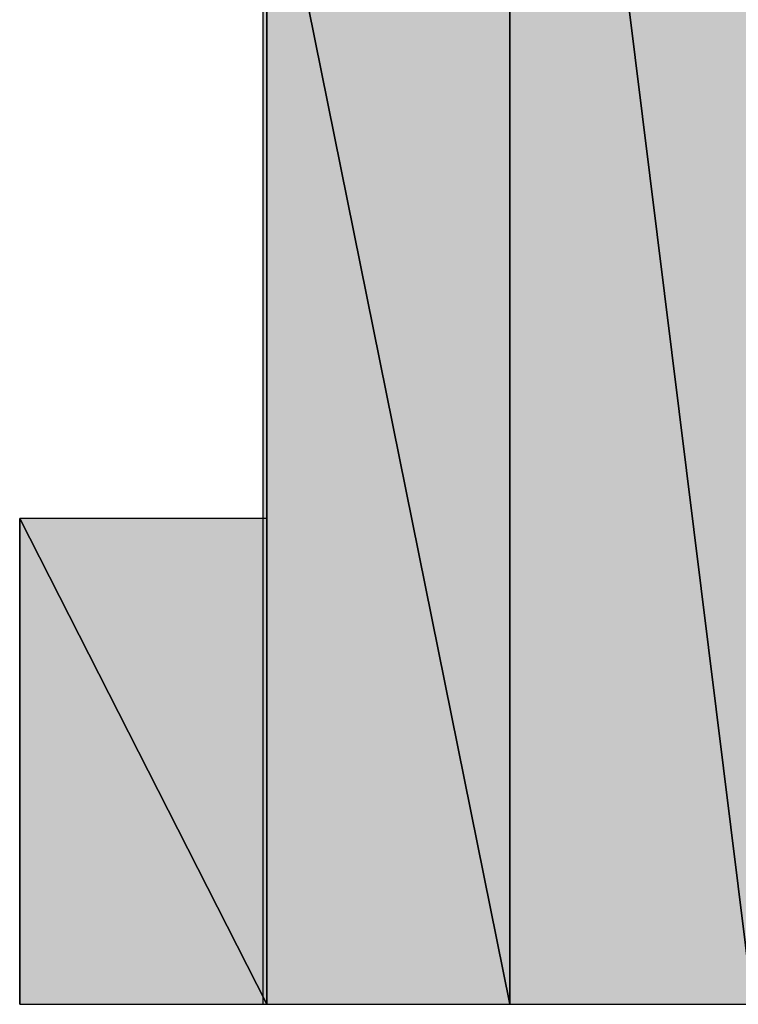
# Model space of a CAD drawing. Units: inches. Extents: x 20 to 573, y 18 to 821.
# Drawn here: x 548 to 549, y 35 to 36 of the extents above; entities that cross this region are included whole.
import ezdxf

# ---------------------------------------------------------------- set-up
doc = ezdxf.new("R2010")
doc.units = ezdxf.units.IN
doc.header["$MEASUREMENT"] = 0
doc.layers.add('レイヤー 1', color=7, linetype='Continuous')

msp = doc.modelspace()

# ---------------------------------------------------------------- hatches: boundary and pattern name
at = {"layer": 'レイヤー 1', "true_color": 0x221814}
h = msp.add_hatch(color=250, dxfattribs=at)
edge = h.paths.add_edge_path()
edge.add_spline(control_points=[(548.52002, 35.48047), (548.52002, 35.48047), (548.52002, 35.95996), (548.52002, 35.95996), (548.52002, 35.95996), (548.52002, 35.48047), (548.52002, 35.48047)], knot_values=[0, 0, 0, 0, 1, 1, 1, 2, 2, 2, 2], degree=3, periodic=0)
edge.add_line((548.52002, 35.48047), (548.52002, 35.48047))
for points in [[(548.57959, 35.48047), (548.52002, 35.95996), (548.52002, 35.48047)], [(548.57959, 35.48047), (548.57959, 35.95996), (548.52002, 35.95996)], [(548.52002, 35.48047), (548.45947, 35.78027), (548.45947, 35.48047)], [(548.52002, 35.48047), (548.52002, 35.78027), (548.45947, 35.78027)], [(548.46045, 35.48047), (548.3999, 35.59961), (548.3999, 35.48047)], [(548.46045, 35.48047), (548.46045, 35.59961), (548.3999, 35.59961)]]:
    msp.add_hatch(color=250, dxfattribs=at).paths.add_polyline_path(points)
h = msp.add_hatch(color=250, dxfattribs=at)
edge = h.paths.add_edge_path()
edge.add_spline(control_points=[(548.52002, 35.48047), (548.52002, 35.48047), (548.52002, 35.90039), (548.52002, 35.90039), (548.52002, 35.90039), (548.52002, 35.48047), (548.52002, 35.48047)], knot_values=[0, 0, 0, 0, 1, 1, 1, 2, 2, 2, 2], degree=3, periodic=0)
edge.add_line((548.52002, 35.48047), (548.52002, 35.48047))
h = msp.add_hatch(color=250, dxfattribs=at)
edge = h.paths.add_edge_path()
edge.add_spline(control_points=[(548.52002, 35.48047), (548.52002, 35.48047), (548.52002, 35.90039), (548.52002, 35.90039), (548.52002, 35.90039), (548.52002, 35.48047), (548.52002, 35.48047)], knot_values=[0, 0, 0, 0, 1, 1, 1, 2, 2, 2, 2], degree=3, periodic=0)
edge.add_line((548.52002, 35.48047), (548.52002, 35.48047))
h = msp.add_hatch(color=250, dxfattribs=at)
edge = h.paths.add_edge_path()
edge.add_spline(control_points=[(548.52002, 35.48047), (548.52002, 35.48047), (548.52002, 35.90039), (548.52002, 35.90039), (548.52002, 35.90039), (548.52002, 35.48047), (548.52002, 35.48047)], knot_values=[0, 0, 0, 0, 1, 1, 1, 2, 2, 2, 2], degree=3, periodic=0)
edge.add_line((548.52002, 35.48047), (548.52002, 35.48047))
h = msp.add_hatch(color=250, dxfattribs=at)
edge = h.paths.add_edge_path()
edge.add_spline(control_points=[(548.52002, 35.48047), (548.52002, 35.48047), (548.52002, 35.90039), (548.52002, 35.90039), (548.52002, 35.90039), (548.52002, 35.48047), (548.52002, 35.48047)], knot_values=[0, 0, 0, 0, 1, 1, 1, 2, 2, 2, 2], degree=3, periodic=0)
edge.add_line((548.52002, 35.48047), (548.52002, 35.48047))
h = msp.add_hatch(color=250, dxfattribs=at)
edge = h.paths.add_edge_path()
edge.add_spline(control_points=[(548.52002, 35.48047), (548.52002, 35.48047), (548.52002, 35.83984), (548.52002, 35.83984), (548.52002, 35.83984), (548.52002, 35.48047), (548.52002, 35.48047)], knot_values=[0, 0, 0, 0, 1, 1, 1, 2, 2, 2, 2], degree=3, periodic=0)
edge.add_line((548.52002, 35.48047), (548.52002, 35.48047))
h = msp.add_hatch(color=250, dxfattribs=at)
edge = h.paths.add_edge_path()
edge.add_spline(control_points=[(548.52002, 35.48047), (548.52002, 35.48047), (548.52002, 35.83984), (548.52002, 35.83984), (548.52002, 35.83984), (548.52002, 35.48047), (548.52002, 35.48047)], knot_values=[0, 0, 0, 0, 1, 1, 1, 2, 2, 2, 2], degree=3, periodic=0)
edge.add_line((548.52002, 35.48047), (548.52002, 35.48047))
h = msp.add_hatch(color=250, dxfattribs=at)
edge = h.paths.add_edge_path()
edge.add_spline(control_points=[(548.52002, 35.48047), (548.52002, 35.48047), (548.52002, 35.83984), (548.52002, 35.83984), (548.52002, 35.83984), (548.52002, 35.48047), (548.52002, 35.48047)], knot_values=[0, 0, 0, 0, 1, 1, 1, 2, 2, 2, 2], degree=3, periodic=0)
edge.add_line((548.52002, 35.48047), (548.52002, 35.48047))
h = msp.add_hatch(color=250, dxfattribs=at)
edge = h.paths.add_edge_path()
edge.add_spline(control_points=[(548.46045, 35.48047), (548.46045, 35.48047), (548.46045, 35.78027), (548.46045, 35.78027), (548.46045, 35.78027), (548.46045, 35.48047), (548.46045, 35.48047)], knot_values=[0, 0, 0, 0, 1, 1, 1, 2, 2, 2, 2], degree=3, periodic=0)
edge.add_line((548.46045, 35.48047), (548.46045, 35.48047))
h = msp.add_hatch(color=250, dxfattribs=at)
edge = h.paths.add_edge_path()
edge.add_spline(control_points=[(548.46045, 35.48047), (548.46045, 35.48047), (548.46045, 35.78027), (548.46045, 35.78027), (548.46045, 35.78027), (548.46045, 35.48047), (548.46045, 35.48047)], knot_values=[0, 0, 0, 0, 1, 1, 1, 2, 2, 2, 2], degree=3, periodic=0)
edge.add_line((548.46045, 35.48047), (548.46045, 35.48047))
h = msp.add_hatch(color=250, dxfattribs=at)
edge = h.paths.add_edge_path()
edge.add_spline(control_points=[(548.52002, 35.48047), (548.52002, 35.48047), (548.52002, 35.78027), (548.52002, 35.78027), (548.52002, 35.78027), (548.52002, 35.48047), (548.52002, 35.48047)], knot_values=[0, 0, 0, 0, 1, 1, 1, 2, 2, 2, 2], degree=3, periodic=0)
edge.add_line((548.52002, 35.48047), (548.52002, 35.48047))
h = msp.add_hatch(color=250, dxfattribs=at)
edge = h.paths.add_edge_path()
edge.add_spline(control_points=[(548.46045, 35.48047), (548.46045, 35.48047), (548.46045, 35.71973), (548.46045, 35.71973), (548.46045, 35.71973), (548.46045, 35.48047), (548.46045, 35.48047)], knot_values=[0, 0, 0, 0, 1, 1, 1, 2, 2, 2, 2], degree=3, periodic=0)
edge.add_line((548.46045, 35.48047), (548.46045, 35.48047))
h = msp.add_hatch(color=250, dxfattribs=at)
edge = h.paths.add_edge_path()
edge.add_spline(control_points=[(548.46045, 35.48047), (548.46045, 35.48047), (548.46045, 35.71973), (548.46045, 35.71973), (548.46045, 35.71973), (548.46045, 35.48047), (548.46045, 35.48047)], knot_values=[0, 0, 0, 0, 1, 1, 1, 2, 2, 2, 2], degree=3, periodic=0)
edge.add_line((548.46045, 35.48047), (548.46045, 35.48047))
h = msp.add_hatch(color=250, dxfattribs=at)
edge = h.paths.add_edge_path()
edge.add_spline(control_points=[(548.46045, 35.48047), (548.46045, 35.48047), (548.46045, 35.71973), (548.46045, 35.71973), (548.46045, 35.71973), (548.46045, 35.48047), (548.46045, 35.48047)], knot_values=[0, 0, 0, 0, 1, 1, 1, 2, 2, 2, 2], degree=3, periodic=0)
edge.add_line((548.46045, 35.48047), (548.46045, 35.48047))
h = msp.add_hatch(color=250, dxfattribs=at)
edge = h.paths.add_edge_path()
edge.add_spline(control_points=[(548.46045, 35.48047), (548.46045, 35.48047), (548.46045, 35.71973), (548.46045, 35.71973), (548.46045, 35.71973), (548.46045, 35.48047), (548.46045, 35.48047)], knot_values=[0, 0, 0, 0, 1, 1, 1, 2, 2, 2, 2], degree=3, periodic=0)
edge.add_line((548.46045, 35.48047), (548.46045, 35.48047))
h = msp.add_hatch(color=250, dxfattribs=at)
edge = h.paths.add_edge_path()
edge.add_spline(control_points=[(548.46045, 35.48047), (548.46045, 35.48047), (548.46045, 35.66016), (548.46045, 35.66016), (548.46045, 35.66016), (548.46045, 35.48047), (548.46045, 35.48047)], knot_values=[0, 0, 0, 0, 1, 1, 1, 2, 2, 2, 2], degree=3, periodic=0)
edge.add_line((548.46045, 35.48047), (548.46045, 35.48047))
h = msp.add_hatch(color=250, dxfattribs=at)
edge = h.paths.add_edge_path()
edge.add_spline(control_points=[(548.46045, 35.48047), (548.46045, 35.48047), (548.46045, 35.66016), (548.46045, 35.66016), (548.46045, 35.66016), (548.46045, 35.48047), (548.46045, 35.48047)], knot_values=[0, 0, 0, 0, 1, 1, 1, 2, 2, 2, 2], degree=3, periodic=0)
edge.add_line((548.46045, 35.48047), (548.46045, 35.48047))
h = msp.add_hatch(color=250, dxfattribs=at)
edge = h.paths.add_edge_path()
edge.add_spline(control_points=[(548.46045, 35.48047), (548.46045, 35.48047), (548.46045, 35.66016), (548.46045, 35.66016), (548.46045, 35.66016), (548.46045, 35.48047), (548.46045, 35.48047)], knot_values=[0, 0, 0, 0, 1, 1, 1, 2, 2, 2, 2], degree=3, periodic=0)
edge.add_line((548.46045, 35.48047), (548.46045, 35.48047))
h = msp.add_hatch(color=250, dxfattribs=at)
edge = h.paths.add_edge_path()
edge.add_spline(control_points=[(548.46045, 35.48047), (548.46045, 35.48047), (548.46045, 35.66016), (548.46045, 35.66016), (548.46045, 35.66016), (548.46045, 35.48047), (548.46045, 35.48047)], knot_values=[0, 0, 0, 0, 1, 1, 1, 2, 2, 2, 2], degree=3, periodic=0)
edge.add_line((548.46045, 35.48047), (548.46045, 35.48047))
h = msp.add_hatch(color=250, dxfattribs=at)
edge = h.paths.add_edge_path()
edge.add_spline(control_points=[(548.3999, 35.48047), (548.3999, 35.48047), (548.3999, 35.59961), (548.3999, 35.59961), (548.3999, 35.59961), (548.3999, 35.48047), (548.3999, 35.48047)], knot_values=[0, 0, 0, 0, 1, 1, 1, 2, 2, 2, 2], degree=3, periodic=0)
edge.add_line((548.3999, 35.48047), (548.3999, 35.48047))
h = msp.add_hatch(color=250, dxfattribs=at)
edge = h.paths.add_edge_path()
edge.add_spline(control_points=[(548.46045, 35.48047), (548.46045, 35.48047), (548.46045, 35.59961), (548.46045, 35.59961), (548.46045, 35.59961), (548.46045, 35.48047), (548.46045, 35.48047)], knot_values=[0, 0, 0, 0, 1, 1, 1, 2, 2, 2, 2], degree=3, periodic=0)
edge.add_line((548.46045, 35.48047), (548.46045, 35.48047))
h = msp.add_hatch(color=250, dxfattribs=at)
edge = h.paths.add_edge_path()
edge.add_spline(control_points=[(548.46045, 35.48047), (548.46045, 35.48047), (548.46045, 35.59961), (548.46045, 35.59961), (548.46045, 35.59961), (548.46045, 35.48047), (548.46045, 35.48047)], knot_values=[0, 0, 0, 0, 1, 1, 1, 2, 2, 2, 2], degree=3, periodic=0)
edge.add_line((548.46045, 35.48047), (548.46045, 35.48047))
h = msp.add_hatch(color=250, dxfattribs=at)
edge = h.paths.add_edge_path()
edge.add_spline(control_points=[(548.46045, 35.48047), (548.46045, 35.48047), (548.46045, 35.59961), (548.46045, 35.59961), (548.46045, 35.59961), (548.46045, 35.48047), (548.46045, 35.48047)], knot_values=[0, 0, 0, 0, 1, 1, 1, 2, 2, 2, 2], degree=3, periodic=0)
edge.add_line((548.46045, 35.48047), (548.46045, 35.48047))
h = msp.add_hatch(color=250, dxfattribs=at)
edge = h.paths.add_edge_path()
edge.add_spline(control_points=[(548.3999, 35.48047), (548.3999, 35.48047), (548.3999, 35.54004), (548.3999, 35.54004), (548.3999, 35.54004), (548.3999, 35.48047), (548.3999, 35.48047)], knot_values=[0, 0, 0, 0, 1, 1, 1, 2, 2, 2, 2], degree=3, periodic=0)
edge.add_line((548.3999, 35.48047), (548.3999, 35.48047))
h = msp.add_hatch(color=250, dxfattribs=at)
edge = h.paths.add_edge_path()
edge.add_spline(control_points=[(548.3999, 35.48047), (548.3999, 35.48047), (548.3999, 35.54004), (548.3999, 35.54004), (548.3999, 35.54004), (548.3999, 35.48047), (548.3999, 35.48047)], knot_values=[0, 0, 0, 0, 1, 1, 1, 2, 2, 2, 2], degree=3, periodic=0)
edge.add_line((548.3999, 35.48047), (548.3999, 35.48047))
h = msp.add_hatch(color=250, dxfattribs=at)
edge = h.paths.add_edge_path()
edge.add_spline(control_points=[(548.3999, 35.48047), (548.3999, 35.48047), (548.3999, 35.54004), (548.3999, 35.54004), (548.3999, 35.54004), (548.3999, 35.48047), (548.3999, 35.48047)], knot_values=[0, 0, 0, 0, 1, 1, 1, 2, 2, 2, 2], degree=3, periodic=0)
edge.add_line((548.3999, 35.48047), (548.3999, 35.48047))
h = msp.add_hatch(color=250, dxfattribs=at)
edge = h.paths.add_edge_path()
edge.add_spline(control_points=[(548.3999, 35.48047), (548.3999, 35.48047), (548.3999, 35.54004), (548.3999, 35.54004), (548.3999, 35.54004), (548.3999, 35.48047), (548.3999, 35.48047)], knot_values=[0, 0, 0, 0, 1, 1, 1, 2, 2, 2, 2], degree=3, periodic=0)
edge.add_line((548.3999, 35.48047), (548.3999, 35.48047))
h = msp.add_hatch(color=250, dxfattribs=at)
edge = h.paths.add_edge_path()
edge.add_spline(control_points=[(548.3999, 35.48047), (548.3999, 35.48047), (548.3999, 35.54004), (548.3999, 35.54004), (548.3999, 35.54004), (548.3999, 35.48047), (548.3999, 35.48047)], knot_values=[0, 0, 0, 0, 1, 1, 1, 2, 2, 2, 2], degree=3, periodic=0)
edge.add_line((548.3999, 35.48047), (548.3999, 35.48047))
h = msp.add_hatch(color=250, dxfattribs=at)
edge = h.paths.add_edge_path()
edge.add_spline(control_points=[(548.3999, 35.48047), (548.3999, 35.48047), (548.3999, 35.54004), (548.3999, 35.54004), (548.3999, 35.54004), (548.3999, 35.48047), (548.3999, 35.48047)], knot_values=[0, 0, 0, 0, 1, 1, 1, 2, 2, 2, 2], degree=3, periodic=0)
edge.add_line((548.3999, 35.48047), (548.3999, 35.48047))
h = msp.add_hatch(color=250, dxfattribs=at)
edge = h.paths.add_edge_path()
edge.add_spline(control_points=[(548.3999, 35.48047), (548.3999, 35.48047), (548.3999, 35.54004), (548.3999, 35.54004), (548.3999, 35.54004), (548.3999, 35.48047), (548.3999, 35.48047)], knot_values=[0, 0, 0, 0, 1, 1, 1, 2, 2, 2, 2], degree=3, periodic=0)
edge.add_line((548.3999, 35.48047), (548.3999, 35.48047))
h = msp.add_hatch(color=250, dxfattribs=at)
edge = h.paths.add_edge_path()
edge.add_spline(control_points=[(548.3999, 35.48047), (548.3999, 35.48047), (548.3999, 35.54004), (548.3999, 35.54004), (548.3999, 35.54004), (548.3999, 35.48047), (548.3999, 35.48047)], knot_values=[0, 0, 0, 0, 1, 1, 1, 2, 2, 2, 2], degree=3, periodic=0)
edge.add_line((548.3999, 35.48047), (548.3999, 35.48047))

# ---------------------------------------------------------------- linework, layer by layer
at = {"layer": 'レイヤー 1', "color": 250, "lineweight": 25, "true_color": 0x221814}
for points in [[(548.52002, 35.48047), (548.52002, 35.95996), (548.52002, 35.90039), (548.52002, 35.48047)], [(548.57959, 35.48047), (548.52002, 35.95996), (548.52002, 35.48047), (548.57959, 35.48047)], [(548.57959, 35.48047), (548.57959, 35.95996), (548.52002, 35.95996), (548.57959, 35.48047)], [(548.52002, 35.48047), (548.52002, 35.90039), (548.52002, 35.83984), (548.52002, 35.48047)], [(548.52002, 35.48047), (548.52002, 35.83984), (548.52002, 35.78027), (548.52002, 35.48047)], [(548.52002, 35.48047), (548.45947, 35.78027), (548.45947, 35.48047), (548.52002, 35.48047)], [(548.52002, 35.48047), (548.52002, 35.78027), (548.45947, 35.78027), (548.52002, 35.48047)], [(548.46045, 35.48047), (548.46045, 35.78027), (548.46045, 35.71973), (548.46045, 35.48047)], [(548.46045, 35.48047), (548.46045, 35.71973), (548.46045, 35.66016), (548.46045, 35.48047)], [(548.46045, 35.48047), (548.46045, 35.66016), (548.46045, 35.59961), (548.46045, 35.48047)], [(548.3999, 35.48047), (548.3999, 35.59961), (548.3999, 35.54004), (548.3999, 35.48047)], [(548.46045, 35.48047), (548.3999, 35.59961), (548.3999, 35.48047), (548.46045, 35.48047)], [(548.46045, 35.48047), (548.46045, 35.59961), (548.3999, 35.59961), (548.46045, 35.48047)], [(548.3999, 35.48047), (548.3999, 35.48047)], [(548.3999, 35.48047), (548.3999, 35.48047)], [(548.3999, 35.48047), (548.3999, 35.48047)], [(548.3999, 35.48047), (548.3999, 35.48047)], [(548.3999, 35.48047), (548.3999, 35.48047)], [(548.3999, 35.48047), (548.3999, 35.48047)], [(548.3999, 35.48047), (548.3999, 35.48047)], [(548.3999, 35.48047), (548.3999, 35.48047)], [(548.3999, 35.48047), (548.3999, 35.48047)], [(548.3999, 35.48047), (548.3999, 35.48047)], [(548.3999, 35.48047), (548.3999, 35.48047)], [(548.3999, 35.48047), (548.3999, 35.48047)], [(548.3999, 35.48047), (548.3999, 35.48047)], [(548.3999, 35.48047), (548.3999, 35.48047)], [(548.3999, 35.48047), (548.3999, 35.48047)], [(548.3999, 35.48047), (548.3999, 35.48047)], [(548.3999, 35.48047), (548.3999, 35.48047)], [(548.3999, 35.48047), (548.3999, 35.48047)], [(548.3999, 35.48047), (548.3999, 35.48047)], [(548.3999, 35.48047), (548.3999, 35.48047)], [(548.3999, 35.48047), (548.3999, 35.48047)], [(548.3999, 35.48047), (548.3999, 35.48047)]]:
    msp.add_lwpolyline(points, dxfattribs=at)
at = {"layer": 'レイヤー 1', "lineweight": 0}
for points in [[(548.57959, 35.48047), (548.52002, 35.95996), (548.52002, 35.48047), (548.57959, 35.48047)], [(548.57959, 35.48047), (548.57959, 35.95996), (548.52002, 35.95996), (548.57959, 35.48047)], [(548.52002, 35.48047), (548.52002, 35.90039)], [(548.52002, 35.48047), (548.52002, 35.90039)], [(548.52002, 35.48047), (548.52002, 35.83984)], [(548.52002, 35.48047), (548.45947, 35.78027), (548.45947, 35.48047), (548.52002, 35.48047)], [(548.52002, 35.48047), (548.52002, 35.78027), (548.45947, 35.78027), (548.52002, 35.48047)], [(548.46045, 35.48047), (548.46045, 35.78027)], [(548.46045, 35.48047), (548.46045, 35.71973)], [(548.46045, 35.48047), (548.46045, 35.71973)], [(548.46045, 35.48047), (548.46045, 35.66016)], [(548.46045, 35.48047), (548.46045, 35.66016)], [(548.46045, 35.48047), (548.3999, 35.59961), (548.3999, 35.48047), (548.46045, 35.48047)], [(548.46045, 35.48047), (548.46045, 35.59961), (548.3999, 35.59961), (548.46045, 35.48047)], [(548.46045, 35.48047), (548.46045, 35.59961)], [(548.46045, 35.48047), (548.46045, 35.59961)], [(548.3999, 35.48047), (548.3999, 35.54004)], [(548.3999, 35.48047), (548.3999, 35.54004)], [(548.3999, 35.48047), (548.3999, 35.54004)], [(548.3999, 35.48047), (548.3999, 35.54004)], [(548.3999, 35.48047), (548.3999, 35.54004)], [(548.3999, 35.48047), (548.3999, 35.54004)], [(548.3999, 35.48047), (548.3999, 35.48047)], [(548.3999, 35.48047), (548.3999, 35.48047)], [(548.3999, 35.48047), (548.3999, 35.48047)], [(548.3999, 35.48047), (548.3999, 35.48047)], [(548.3999, 35.48047), (548.3999, 35.48047)], [(548.3999, 35.48047), (548.3999, 35.48047)], [(548.3999, 35.48047), (548.3999, 35.48047)], [(548.3999, 35.48047), (548.3999, 35.48047)], [(548.3999, 35.48047), (548.3999, 35.48047)], [(548.3999, 35.48047), (548.3999, 35.48047)], [(548.3999, 35.48047), (548.3999, 35.48047)], [(548.3999, 35.48047), (548.3999, 35.48047)], [(548.3999, 35.48047), (548.3999, 35.48047)], [(548.3999, 35.48047), (548.3999, 35.48047)], [(548.3999, 35.48047), (548.3999, 35.48047)], [(548.3999, 35.48047), (548.3999, 35.48047)], [(548.3999, 35.48047), (548.3999, 35.48047)], [(548.3999, 35.48047), (548.3999, 35.48047)], [(548.3999, 35.48047), (548.3999, 35.48047)], [(548.3999, 35.48047), (548.3999, 35.48047)], [(548.3999, 35.48047), (548.3999, 35.48047)], [(548.3999, 35.48047), (548.3999, 35.48047)]]:
    msp.add_lwpolyline(points, dxfattribs=at)
at = {"layer": 'レイヤー 1', "color": 7, "lineweight": 5, "true_color": 0xffffff}
msp.add_open_spline([(551.64014, 43.87988), (551.64014, 43.87988), (551.93994, 43.87988), (551.93994, 43.87988), (551.93994, 43.87988), (552.00049, 43.94043), (552.00049, 43.94043), (552.00049, 43.94043), (552.11963, 43.94043), (552.11963, 43.94043), (552.11963, 43.94043), (552.11963, 43.87988), (552.11963, 43.87988), (552.11963, 43.87988), (552.42041, 43.87988), (552.42041, 43.87988), (552.42041, 43.87988), (552.42041, 43.82031), (552.42041, 43.82031), (552.42041, 43.82031), (552.35986, 43.82031), (552.35986, 43.82031), (552.35986, 43.82031), (552.35986, 43.63965), (552.35986, 43.63965), (552.35986, 43.63965), (552.30029, 43.63965), (552.30029, 43.63965), (552.30029, 43.63965), (552.30029, 43.45996), (552.30029, 43.45996), (552.30029, 43.45996), (552.23975, 43.45996), (552.23975, 43.45996), (552.23975, 43.45996), (552.23975, 43.28027), (552.23975, 43.28027), (552.23975, 43.28027), (552.18018, 43.28027), (552.18018, 43.28027), (552.06006, 43.28027), (551.93994, 43.28027), (551.81982, 43.28027), (551.81982, 43.28027), (551.76025, 43.28027), (551.76025, 43.28027), (551.76025, 43.28027), (551.76025, 43.21973), (551.76025, 43.21973), (551.76025, 43.21973), (551.57959, 43.21973), (551.57959, 43.21973), (551.57959, 43.21973), (551.57959, 43.16016), (551.57959, 43.16016), (551.57959, 43.16016), (551.52002, 43.16016), (551.52002, 43.16016), (551.52002, 43.16016), (551.45947, 43.09961), (551.45947, 43.09961), (551.45947, 43.09961), (551.3999, 43.09961), (551.3999, 43.09961), (551.3999, 43.09961), (551.3999, 43.04004), (551.3999, 43.04004), (551.3999, 43.04004), (551.27979, 42.91992), (551.27979, 42.91992), (551.27979, 42.91992), (551.27979, 42.86035), (551.27979, 42.86035), (551.27979, 42.86035), (551.22021, 42.86035), (551.22021, 42.86035), (551.22021, 42.86035), (551.22021, 42.74023), (551.22021, 42.74023), (551.22021, 42.74023), (551.15967, 42.67969), (551.15967, 42.67969), (551.15967, 42.67969), (551.15967, 42.62012), (551.15967, 42.62012), (551.15967, 42.62012), (551.1001, 42.55957), (551.1001, 42.55957), (551.1001, 42.55957), (551.1001, 42.44043), (551.1001, 42.44043), (551.1001, 42.44043), (551.03955, 42.37988), (551.03955, 42.37988), (551.03955, 42.37988), (551.03955, 42.25977), (551.03955, 42.25977), (551.03955, 42.25977), (550.97998, 42.25977), (550.97998, 42.25977), (550.97998, 42.25977), (550.97998, 42.08008), (550.97998, 42.08008), (550.97998, 42.08008), (550.92041, 42.08008), (550.92041, 42.08008), (550.92041, 42.08008), (550.92041, 41.90039), (550.92041, 41.90039), (550.92041, 41.90039), (550.85986, 41.83984), (550.85986, 41.83984), (550.85986, 41.83984), (550.85986, 41.71973), (550.85986, 41.71973), (550.85986, 41.71973), (550.80029, 41.66016), (550.80029, 41.66016), (550.80029, 41.66016), (550.80029, 41.54004), (550.80029, 41.54004), (550.80029, 41.54004), (550.73975, 41.48047), (550.73975, 41.48047), (550.73975, 41.48047), (550.73975, 41.36035), (550.73975, 41.36035), (550.73975, 41.36035), (550.68018, 41.36035), (550.68018, 41.36035), (550.68018, 41.36035), (550.68018, 41.2998), (550.68018, 41.2998), (550.68018, 41.2998), (550.73975, 41.2998), (550.73975, 41.2998), (551.02002, 41.2998), (551.30029, 41.2998), (551.57959, 41.2998), (551.57959, 41.2998), (551.64014, 41.2998), (551.64014, 41.2998), (551.64014, 41.2998), (551.57959, 41.2998), (551.57959, 41.2998), (551.57959, 41.2998), (551.57959, 41.12012), (551.57959, 41.12012), (551.57959, 41.12012), (551.52002, 41.05957), (551.52002, 41.05957), (551.52002, 41.05957), (551.52002, 40.87988), (551.52002, 40.87988), (551.52002, 40.87988), (551.45947, 40.82031), (551.45947, 40.82031), (551.45947, 40.82031), (551.45947, 40.75977), (551.45947, 40.75977), (551.45947, 40.75977), (551.3999, 40.75977), (551.3999, 40.75977), (551.14014, 40.75977), (550.88037, 40.75977), (550.61963, 40.75977), (550.61963, 40.75977), (550.56006, 40.75977), (550.56006, 40.75977), (550.56006, 40.75977), (550.56006, 40.7002), (550.56006, 40.7002), (550.56006, 40.7002), (550.50049, 40.7002), (550.50049, 40.7002), (550.50049, 40.7002), (550.50049, 40.51953), (550.50049, 40.51953), (550.50049, 40.51953), (550.43994, 40.45996), (550.43994, 40.45996), (550.43994, 40.45996), (550.43994, 40.33984), (550.43994, 40.33984), (550.43994, 40.33984), (550.38037, 40.28027), (550.38037, 40.28027), (550.38037, 40.28027), (550.38037, 40.16016), (550.38037, 40.16016), (550.38037, 40.16016), (550.31982, 40.09961), (550.31982, 40.09961), (550.31982, 40.09961), (550.31982, 39.91992), (550.31982, 39.91992), (550.31982, 39.91992), (550.26025, 39.91992), (550.26025, 39.91992), (550.26025, 39.91992), (550.26025, 39.74023), (550.26025, 39.74023), (550.26025, 39.74023), (550.19971, 39.67969), (550.19971, 39.67969), (550.19971, 39.67969), (550.19971, 39.55957), (550.19971, 39.55957), (550.19971, 39.55957), (550.14014, 39.5), (550.14014, 39.5), (550.14014, 39.5), (550.14014, 39.37988), (550.14014, 39.37988), (550.14014, 39.37988), (550.07959, 39.32031), (550.07959, 39.32031), (550.07959, 39.32031), (550.07959, 39.13965), (550.07959, 39.13965), (549.86865, 38.7002), (549.79639, 38.21582), (549.6001, 37.75977), (549.6001, 37.75977), (549.53955, 37.58008), (549.53955, 37.58008), (549.53955, 37.58008), (549.53955, 37.45996), (549.53955, 37.45996), (549.53955, 37.45996), (549.47998, 37.33984), (549.47998, 37.33984), (549.47998, 37.33984), (549.47998, 37.21973), (549.47998, 37.21973), (549.47998, 37.21973), (549.42041, 37.09961), (549.42041, 37.09961), (549.42041, 37.09961), (549.42041, 37.04004), (549.42041, 37.04004), (549.42041, 37.04004), (549.35986, 36.98047), (549.35986, 36.98047), (549.35986, 36.98047), (549.35986, 36.86035), (549.35986, 36.86035), (549.35986, 36.86035), (549.30029, 36.7998), (549.30029, 36.7998), (549.30029, 36.7998), (549.30029, 36.67969), (549.30029, 36.67969), (549.30029, 36.67969), (549.23975, 36.62012), (549.23975, 36.62012), (549.23975, 36.62012), (549.23975, 36.44043), (549.23975, 36.44043), (549.23975, 36.44043), (549.18018, 36.37988), (549.18018, 36.37988), (549.18018, 36.37988), (549.18018, 36.25977), (549.18018, 36.25977), (549.18018, 36.25977), (549.11963, 36.2002), (549.11963, 36.2002), (549.11963, 36.2002), (549.11963, 36.08008), (549.11963, 36.08008), (549.11963, 36.08008), (549.06006, 36.01953), (549.06006, 36.01953), (549.06006, 36.01953), (549.06006, 35.83984), (549.06006, 35.83984), (549.06006, 35.83984), (549.00049, 35.83984), (549.00049, 35.83984), (549.00049, 35.83984), (549.00049, 35.66016), (549.00049, 35.66016), (549.00049, 35.66016), (548.93994, 35.66016), (548.93994, 35.66016), (548.93994, 35.66016), (548.93994, 35.48047), (548.93994, 35.48047), (548.93994, 35.48047), (548.88037, 35.48047), (548.88037, 35.48047), (548.73975, 35.48047), (548.6001, 35.48047), (548.45947, 35.48047), (548.45947, 35.48047), (548.3999, 35.48047), (548.3999, 35.48047), (548.3999, 35.48047), (548.3999, 35.59961), (548.3999, 35.59961), (548.3999, 35.59961), (548.45947, 35.59961), (548.45947, 35.59961), (548.45947, 35.59961), (548.45947, 35.78027), (548.45947, 35.78027), (548.45947, 35.78027), (548.52002, 35.78027), (548.52002, 35.78027), (548.52002, 35.78027), (548.52002, 35.95996), (548.52002, 35.95996), (548.52002, 35.95996), (548.57959, 35.95996), (548.57959, 35.95996), (548.57959, 35.95996), (548.57959, 36.13965), (548.57959, 36.13965), (548.57959, 36.13965), (548.64014, 36.2002), (548.64014, 36.2002), (548.64014, 36.2002), (548.64014, 36.37988), (548.64014, 36.37988), (548.64014, 36.37988), (548.69971, 36.44043), (548.69971, 36.44043), (548.69971, 36.44043), (548.69971, 36.5), (548.69971, 36.5), (548.69971, 36.5), (548.76025, 36.55957), (548.76025, 36.55957), (548.76025, 36.55957), (548.76025, 36.74023), (548.76025, 36.74023), (548.76025, 36.74023), (548.81982, 36.7998), (548.81982, 36.7998), (548.81982, 36.7998), (548.81982, 36.91992), (548.81982, 36.91992), (548.81982, 36.91992), (548.88037, 36.98047), (548.88037, 36.98047), (548.88037, 36.98047), (548.88037, 37.09961), (548.88037, 37.09961), (548.88037, 37.09961), (548.93994, 37.16016), (548.93994, 37.16016), (548.93994, 37.16016), (548.93994, 37.28027), (548.93994, 37.28027), (548.93994, 37.28027), (549.06006, 37.51953), (549.06006, 37.51953), (549.06006, 37.51953), (549.06006, 37.63965), (549.06006, 37.63965), (549.06006, 37.63965), (549.11963, 37.82031), (549.11963, 37.82031), (549.11963, 37.82031), (549.18018, 38.05957), (549.18018, 38.05957), (549.18018, 38.05957), (549.30029, 38.2998), (549.30029, 38.2998), (549.30029, 38.2998), (549.30029, 38.48047), (549.30029, 38.48047), (549.30029, 38.48047), (549.35986, 38.59961), (549.35986, 38.59961), (549.35986, 38.59961), (549.42041, 38.71973), (549.42041, 38.71973), (549.42041, 38.71973), (549.42041, 38.83984), (549.42041, 38.83984), (549.42041, 38.83984), (549.47998, 38.95996), (549.47998, 38.95996), (549.47998, 38.95996), (549.53955, 39.08008), (549.53955, 39.08008), (549.53955, 39.08008), (549.53955, 39.2002), (549.53955, 39.2002), (549.53955, 39.2002), (549.6001, 39.25977), (549.6001, 39.25977), (549.6001, 39.25977), (549.6001, 39.37988), (549.6001, 39.37988), (549.6001, 39.37988), (549.65967, 39.44043), (549.65967, 39.44043), (549.65967, 39.44043), (549.65967, 39.62012), (549.65967, 39.62012), (549.65967, 39.62012), (549.72021, 39.67969), (549.72021, 39.67969), (549.72021, 39.67969), (549.72021, 39.7998), (549.72021, 39.7998), (549.72021, 39.7998), (549.77979, 39.86035), (549.77979, 39.86035), (549.77979, 39.86035), (549.77979, 39.98047), (549.77979, 39.98047), (549.77979, 39.98047), (549.84033, 40.04004), (549.84033, 40.04004), (549.84033, 40.04004), (549.84033, 40.21973), (549.84033, 40.21973), (549.84033, 40.21973), (549.8999, 40.28027), (549.8999, 40.28027), (549.8999, 40.28027), (549.8999, 40.40039), (549.8999, 40.40039), (549.8999, 40.40039), (549.95947, 40.45996), (549.95947, 40.45996), (549.95947, 40.45996), (549.95947, 40.58008), (549.95947, 40.58008), (549.95947, 40.58008), (550.02002, 40.63965), (550.02002, 40.63965), (550.02002, 40.63965), (550.02002, 40.75977), (550.02002, 40.75977), (550.02002, 40.75977), (549.95947, 40.75977), (549.95947, 40.75977), (549.77979, 40.75977), (549.6001, 40.75977), (549.42041, 40.75977), (549.42041, 40.75977), (549.35986, 40.75977), (549.35986, 40.75977), (549.35986, 40.75977), (549.35986, 40.87988), (549.35986, 40.87988), (549.35986, 40.87988), (549.42041, 40.87988), (549.42041, 40.87988), (549.42041, 40.87988), (549.42041, 41.12012), (549.42041, 41.12012), (549.42041, 41.12012), (549.47998, 41.12012), (549.47998, 41.12012), (549.47998, 41.12012), (549.47998, 41.2998), (549.47998, 41.2998), (549.47998, 41.2998), (549.53955, 41.2998), (549.53955, 41.2998), (549.73975, 41.2998), (549.93994, 41.2998), (550.14014, 41.2998), (550.14014, 41.2998), (550.19971, 41.2998), (550.19971, 41.2998), (550.19971, 41.2998), (550.19971, 41.41992), (550.19971, 41.41992), (550.19971, 41.41992), (550.26025, 41.41992), (550.26025, 41.41992), (550.26025, 41.41992), (550.26025, 41.59961), (550.26025, 41.59961), (550.26025, 41.59961), (550.31982, 41.66016), (550.31982, 41.66016), (550.31982, 41.66016), (550.31982, 41.78027), (550.31982, 41.78027), (550.31982, 41.78027), (550.38037, 41.83984), (550.38037, 41.83984), (550.38037, 41.83984), (550.38037, 41.95996), (550.38037, 41.95996), (550.38037, 41.95996), (550.43994, 42.01953), (550.43994, 42.01953), (550.43994, 42.01953), (550.43994, 42.13965), (550.43994, 42.13965), (550.43994, 42.13965), (550.50049, 42.2002), (550.50049, 42.2002), (550.50049, 42.2002), (550.50049, 42.32031), (550.50049, 42.32031), (550.50049, 42.32031), (550.56006, 42.37988), (550.56006, 42.37988), (550.56006, 42.37988), (550.56006, 42.5), (550.56006, 42.5), (550.56006, 42.5), (550.61963, 42.55957), (550.61963, 42.55957), (550.61963, 42.55957), (550.61963, 42.67969), (550.61963, 42.67969), (550.61963, 42.67969), (550.68018, 42.67969), (550.68018, 42.67969), (550.68018, 42.67969), (550.68018, 42.7998), (550.68018, 42.7998), (550.68018, 42.7998), (550.73975, 42.86035), (550.73975, 42.86035), (550.73975, 42.86035), (550.73975, 42.91992), (550.73975, 42.91992), (550.73975, 42.91992), (550.80029, 42.98047), (550.80029, 42.98047), (550.80029, 42.98047), (550.80029, 43.04004), (550.80029, 43.04004), (550.80029, 43.04004), (550.85986, 43.09961), (550.85986, 43.09961), (550.85986, 43.09961), (550.85986, 43.16016), (550.85986, 43.16016), (550.85986, 43.16016), (550.92041, 43.21973), (550.92041, 43.21973), (550.92041, 43.21973), (550.92041, 43.28027), (550.92041, 43.28027), (550.92041, 43.28027), (550.97998, 43.28027), (550.97998, 43.28027), (550.97998, 43.28027), (550.97998, 43.40039), (550.97998, 43.40039), (550.97998, 43.40039), (551.03955, 43.40039), (551.03955, 43.40039), (551.03955, 43.40039), (551.03955, 43.45996), (551.03955, 43.45996), (551.03955, 43.45996), (551.1001, 43.45996), (551.1001, 43.45996), (551.1001, 43.45996), (551.1001, 43.51953), (551.1001, 43.51953), (551.1001, 43.51953), (551.15967, 43.51953), (551.15967, 43.51953), (551.15967, 43.51953), (551.15967, 43.58008), (551.15967, 43.58008), (551.15967, 43.58008), (551.22021, 43.58008), (551.22021, 43.58008), (551.22021, 43.58008), (551.22021, 43.63965), (551.22021, 43.63965), (551.22021, 43.63965), (551.27979, 43.63965), (551.27979, 43.63965), (551.27979, 43.63965), (551.27979, 43.7002), (551.27979, 43.7002), (551.27979, 43.7002), (551.34033, 43.7002), (551.34033, 43.7002), (551.34033, 43.7002), (551.34033, 43.75977), (551.34033, 43.75977), (551.34033, 43.75977), (551.45947, 43.75977), (551.45947, 43.75977), (551.45947, 43.75977), (551.45947, 43.82031), (551.45947, 43.82031), (551.45947, 43.82031), (551.57959, 43.82031), (551.57959, 43.82031), (551.57959, 43.82031), (551.64014, 43.87988), (551.64014, 43.87988)], degree=3, knots=[0, 0, 0, 0, 1, 1, 1, 2, 2, 2, 3, 3, 3, 4, 4, 4, 5, 5, 5, 6, 6, 6, 7, 7, 7, 8, 8, 8, 9, 9, 9, 10, 10, 10, 11, 11, 11, 12, 12, 12, 13, 13, 13, 14, 14, 14, 15, 15, 15, 16, 16, 16, 17, 17, 17, 18, 18, 18, 19, 19, 19, 20, 20, 20, 21, 21, 21, 22, 22, 22, 23, 23, 23, 24, 24, 24, 25, 25, 25, 26, 26, 26, 27, 27, 27, 28, 28, 28, 29, 29, 29, 30, 30, 30, 31, 31, 31, 32, 32, 32, 33, 33, 33, 34, 34, 34, 35, 35, 35, 36, 36, 36, 37, 37, 37, 38, 38, 38, 39, 39, 39, 40, 40, 40, 41, 41, 41, 42, 42, 42, 43, 43, 43, 44, 44, 44, 45, 45, 45, 46, 46, 46, 47, 47, 47, 48, 48, 48, 49, 49, 49, 50, 50, 50, 51, 51, 51, 52, 52, 52, 53, 53, 53, 54, 54, 54, 55, 55, 55, 56, 56, 56, 57, 57, 57, 58, 58, 58, 59, 59, 59, 60, 60, 60, 61, 61, 61, 62, 62, 62, 63, 63, 63, 64, 64, 64, 65, 65, 65, 66, 66, 66, 67, 67, 67, 68, 68, 68, 69, 69, 69, 70, 70, 70, 71, 71, 71, 72, 72, 72, 73, 73, 73, 74, 74, 74, 75, 75, 75, 76, 76, 76, 77, 77, 77, 78, 78, 78, 79, 79, 79, 80, 80, 80, 81, 81, 81, 82, 82, 82, 83, 83, 83, 84, 84, 84, 85, 85, 85, 86, 86, 86, 87, 87, 87, 88, 88, 88, 89, 89, 89, 90, 90, 90, 91, 91, 91, 92, 92, 92, 93, 93, 93, 94, 94, 94, 95, 95, 95, 96, 96, 96, 97, 97, 97, 98, 98, 98, 99, 99, 99, 100, 100, 100, 101, 101, 101, 102, 102, 102, 103, 103, 103, 104, 104, 104, 105, 105, 105, 106, 106, 106, 107, 107, 107, 108, 108, 108, 109, 109, 109, 110, 110, 110, 111, 111, 111, 112, 112, 112, 113, 113, 113, 114, 114, 114, 115, 115, 115, 116, 116, 116, 117, 117, 117, 118, 118, 118, 119, 119, 119, 120, 120, 120, 121, 121, 121, 122, 122, 122, 123, 123, 123, 124, 124, 124, 125, 125, 125, 126, 126, 126, 127, 127, 127, 128, 128, 128, 129, 129, 129, 130, 130, 130, 131, 131, 131, 132, 132, 132, 133, 133, 133, 134, 134, 134, 135, 135, 135, 136, 136, 136, 137, 137, 137, 138, 138, 138, 139, 139, 139, 140, 140, 140, 141, 141, 141, 142, 142, 142, 143, 143, 143, 144, 144, 144, 145, 145, 145, 146, 146, 146, 147, 147, 147, 148, 148, 148, 149, 149, 149, 150, 150, 150, 151, 151, 151, 152, 152, 152, 153, 153, 153, 154, 154, 154, 155, 155, 155, 156, 156, 156, 157, 157, 157, 158, 158, 158, 159, 159, 159, 160, 160, 160, 161, 161, 161, 162, 162, 162, 163, 163, 163, 164, 164, 164, 165, 165, 165, 166, 166, 166, 167, 167, 167, 168, 168, 168, 169, 169, 169, 170, 170, 170, 171, 171, 171, 172, 172, 172, 173, 173, 173, 174, 174, 174, 175, 175, 175, 176, 176, 176, 177, 177, 177, 178, 178, 178, 179, 179, 179, 180, 180, 180, 181, 181, 181, 182, 182, 182, 183, 183, 183, 184, 184, 184, 185, 185, 185, 186, 186, 186, 187, 187, 187, 188, 188, 188, 189, 189, 189, 190, 190, 190, 191, 191, 191, 192, 192, 192, 193, 193, 193, 194, 194, 194, 195, 195, 195, 196, 196, 196, 197, 197, 197, 198, 198, 198, 199, 199, 199, 200, 200, 200, 200], dxfattribs=at)
at = {"layer": 'レイヤー 1', "lineweight": 0}
for points in [[(548.52002, 35.48047), (548.52002, 35.48047), (548.52002, 35.95996), (548.52002, 35.95996), (548.52002, 35.95996), (548.52002, 35.48047), (548.52002, 35.48047)], [(548.52002, 35.48047), (548.52002, 35.48047), (548.52002, 35.90039), (548.52002, 35.90039), (548.52002, 35.90039), (548.52002, 35.48047), (548.52002, 35.48047)], [(548.52002, 35.48047), (548.52002, 35.48047), (548.52002, 35.90039), (548.52002, 35.90039), (548.52002, 35.90039), (548.52002, 35.48047), (548.52002, 35.48047)], [(548.52002, 35.48047), (548.52002, 35.48047), (548.52002, 35.90039), (548.52002, 35.90039), (548.52002, 35.90039), (548.52002, 35.48047), (548.52002, 35.48047)], [(548.52002, 35.48047), (548.52002, 35.48047), (548.52002, 35.90039), (548.52002, 35.90039), (548.52002, 35.90039), (548.52002, 35.48047), (548.52002, 35.48047)], [(548.52002, 35.48047), (548.52002, 35.48047), (548.52002, 35.83984), (548.52002, 35.83984), (548.52002, 35.83984), (548.52002, 35.48047), (548.52002, 35.48047)], [(548.52002, 35.48047), (548.52002, 35.48047), (548.52002, 35.83984), (548.52002, 35.83984), (548.52002, 35.83984), (548.52002, 35.48047), (548.52002, 35.48047)], [(548.52002, 35.48047), (548.52002, 35.48047), (548.52002, 35.83984), (548.52002, 35.83984), (548.52002, 35.83984), (548.52002, 35.48047), (548.52002, 35.48047)], [(548.46045, 35.48047), (548.46045, 35.48047), (548.46045, 35.78027), (548.46045, 35.78027), (548.46045, 35.78027), (548.46045, 35.48047), (548.46045, 35.48047)], [(548.46045, 35.48047), (548.46045, 35.48047), (548.46045, 35.78027), (548.46045, 35.78027), (548.46045, 35.78027), (548.46045, 35.48047), (548.46045, 35.48047)], [(548.52002, 35.48047), (548.52002, 35.48047), (548.52002, 35.78027), (548.52002, 35.78027), (548.52002, 35.78027), (548.52002, 35.48047), (548.52002, 35.48047)], [(548.46045, 35.48047), (548.46045, 35.48047), (548.46045, 35.71973), (548.46045, 35.71973), (548.46045, 35.71973), (548.46045, 35.48047), (548.46045, 35.48047)], [(548.46045, 35.48047), (548.46045, 35.48047), (548.46045, 35.71973), (548.46045, 35.71973), (548.46045, 35.71973), (548.46045, 35.48047), (548.46045, 35.48047)], [(548.46045, 35.48047), (548.46045, 35.48047), (548.46045, 35.71973), (548.46045, 35.71973), (548.46045, 35.71973), (548.46045, 35.48047), (548.46045, 35.48047)], [(548.46045, 35.48047), (548.46045, 35.48047), (548.46045, 35.71973), (548.46045, 35.71973), (548.46045, 35.71973), (548.46045, 35.48047), (548.46045, 35.48047)], [(548.46045, 35.48047), (548.46045, 35.48047), (548.46045, 35.66016), (548.46045, 35.66016), (548.46045, 35.66016), (548.46045, 35.48047), (548.46045, 35.48047)], [(548.46045, 35.48047), (548.46045, 35.48047), (548.46045, 35.66016), (548.46045, 35.66016), (548.46045, 35.66016), (548.46045, 35.48047), (548.46045, 35.48047)], [(548.46045, 35.48047), (548.46045, 35.48047), (548.46045, 35.66016), (548.46045, 35.66016), (548.46045, 35.66016), (548.46045, 35.48047), (548.46045, 35.48047)], [(548.46045, 35.48047), (548.46045, 35.48047), (548.46045, 35.66016), (548.46045, 35.66016), (548.46045, 35.66016), (548.46045, 35.48047), (548.46045, 35.48047)], [(548.3999, 35.48047), (548.3999, 35.48047), (548.3999, 35.59961), (548.3999, 35.59961), (548.3999, 35.59961), (548.3999, 35.48047), (548.3999, 35.48047)], [(548.46045, 35.48047), (548.46045, 35.48047), (548.46045, 35.59961), (548.46045, 35.59961), (548.46045, 35.59961), (548.46045, 35.48047), (548.46045, 35.48047)], [(548.46045, 35.48047), (548.46045, 35.48047), (548.46045, 35.59961), (548.46045, 35.59961), (548.46045, 35.59961), (548.46045, 35.48047), (548.46045, 35.48047)], [(548.46045, 35.48047), (548.46045, 35.48047), (548.46045, 35.59961), (548.46045, 35.59961), (548.46045, 35.59961), (548.46045, 35.48047), (548.46045, 35.48047)], [(548.3999, 35.48047), (548.3999, 35.48047), (548.3999, 35.54004), (548.3999, 35.54004), (548.3999, 35.54004), (548.3999, 35.48047), (548.3999, 35.48047)], [(548.3999, 35.48047), (548.3999, 35.48047), (548.3999, 35.54004), (548.3999, 35.54004), (548.3999, 35.54004), (548.3999, 35.48047), (548.3999, 35.48047)], [(548.3999, 35.48047), (548.3999, 35.48047), (548.3999, 35.54004), (548.3999, 35.54004), (548.3999, 35.54004), (548.3999, 35.48047), (548.3999, 35.48047)], [(548.3999, 35.48047), (548.3999, 35.48047), (548.3999, 35.54004), (548.3999, 35.54004), (548.3999, 35.54004), (548.3999, 35.48047), (548.3999, 35.48047)], [(548.3999, 35.48047), (548.3999, 35.48047), (548.3999, 35.54004), (548.3999, 35.54004), (548.3999, 35.54004), (548.3999, 35.48047), (548.3999, 35.48047)], [(548.3999, 35.48047), (548.3999, 35.48047), (548.3999, 35.54004), (548.3999, 35.54004), (548.3999, 35.54004), (548.3999, 35.48047), (548.3999, 35.48047)], [(548.3999, 35.48047), (548.3999, 35.48047), (548.3999, 35.54004), (548.3999, 35.54004), (548.3999, 35.54004), (548.3999, 35.48047), (548.3999, 35.48047)], [(548.3999, 35.48047), (548.3999, 35.48047), (548.3999, 35.54004), (548.3999, 35.54004), (548.3999, 35.54004), (548.3999, 35.48047), (548.3999, 35.48047)]]:
    msp.add_open_spline(points, degree=3, knots=[0, 0, 0, 0, 1, 1, 1, 2, 2, 2, 2], dxfattribs=at)
at = {"layer": 'レイヤー 1', "color": 250, "lineweight": 25, "true_color": 0x221814}
for points in [[(548.52002, 35.48047), (548.52002, 35.48047), (548.52002, 35.90039), (548.52002, 35.90039), (548.52002, 35.90039), (548.52002, 35.48047), (548.52002, 35.48047)], [(548.52002, 35.48047), (548.52002, 35.48047), (548.52002, 35.90039), (548.52002, 35.90039), (548.52002, 35.90039), (548.52002, 35.48047), (548.52002, 35.48047)], [(548.52002, 35.48047), (548.52002, 35.48047), (548.52002, 35.90039), (548.52002, 35.90039), (548.52002, 35.90039), (548.52002, 35.48047), (548.52002, 35.48047)], [(548.52002, 35.48047), (548.52002, 35.48047), (548.52002, 35.90039), (548.52002, 35.90039), (548.52002, 35.90039), (548.52002, 35.48047), (548.52002, 35.48047)], [(548.52002, 35.48047), (548.52002, 35.48047), (548.52002, 35.90039), (548.52002, 35.90039), (548.52002, 35.90039), (548.52002, 35.48047), (548.52002, 35.48047)], [(548.52002, 35.48047), (548.52002, 35.48047), (548.52002, 35.83984), (548.52002, 35.83984), (548.52002, 35.83984), (548.52002, 35.48047), (548.52002, 35.48047)], [(548.52002, 35.48047), (548.52002, 35.48047), (548.52002, 35.83984), (548.52002, 35.83984), (548.52002, 35.83984), (548.52002, 35.48047), (548.52002, 35.48047)], [(548.52002, 35.48047), (548.52002, 35.48047), (548.52002, 35.83984), (548.52002, 35.83984), (548.52002, 35.83984), (548.52002, 35.48047), (548.52002, 35.48047)], [(548.46045, 35.48047), (548.46045, 35.48047), (548.46045, 35.78027), (548.46045, 35.78027), (548.46045, 35.78027), (548.46045, 35.48047), (548.46045, 35.48047)], [(548.46045, 35.48047), (548.46045, 35.48047), (548.46045, 35.78027), (548.46045, 35.78027), (548.46045, 35.78027), (548.46045, 35.48047), (548.46045, 35.48047)], [(548.52002, 35.48047), (548.52002, 35.48047), (548.52002, 35.78027), (548.52002, 35.78027), (548.52002, 35.78027), (548.52002, 35.48047), (548.52002, 35.48047)], [(548.46045, 35.48047), (548.46045, 35.48047), (548.46045, 35.71973), (548.46045, 35.71973), (548.46045, 35.71973), (548.46045, 35.48047), (548.46045, 35.48047)], [(548.46045, 35.48047), (548.46045, 35.48047), (548.46045, 35.71973), (548.46045, 35.71973), (548.46045, 35.71973), (548.46045, 35.48047), (548.46045, 35.48047)], [(548.46045, 35.48047), (548.46045, 35.48047), (548.46045, 35.71973), (548.46045, 35.71973), (548.46045, 35.71973), (548.46045, 35.48047), (548.46045, 35.48047)], [(548.46045, 35.48047), (548.46045, 35.48047), (548.46045, 35.71973), (548.46045, 35.71973), (548.46045, 35.71973), (548.46045, 35.48047), (548.46045, 35.48047)], [(548.46045, 35.48047), (548.46045, 35.48047), (548.46045, 35.71973), (548.46045, 35.71973), (548.46045, 35.71973), (548.46045, 35.48047), (548.46045, 35.48047)], [(548.46045, 35.48047), (548.46045, 35.48047), (548.46045, 35.66016), (548.46045, 35.66016), (548.46045, 35.66016), (548.46045, 35.48047), (548.46045, 35.48047)], [(548.46045, 35.48047), (548.46045, 35.48047), (548.46045, 35.66016), (548.46045, 35.66016), (548.46045, 35.66016), (548.46045, 35.48047), (548.46045, 35.48047)], [(548.46045, 35.48047), (548.46045, 35.48047), (548.46045, 35.66016), (548.46045, 35.66016), (548.46045, 35.66016), (548.46045, 35.48047), (548.46045, 35.48047)], [(548.46045, 35.48047), (548.46045, 35.48047), (548.46045, 35.66016), (548.46045, 35.66016), (548.46045, 35.66016), (548.46045, 35.48047), (548.46045, 35.48047)], [(548.46045, 35.48047), (548.46045, 35.48047), (548.46045, 35.66016), (548.46045, 35.66016), (548.46045, 35.66016), (548.46045, 35.48047), (548.46045, 35.48047)], [(548.46045, 35.48047), (548.46045, 35.48047), (548.46045, 35.59961), (548.46045, 35.59961), (548.46045, 35.59961), (548.46045, 35.48047), (548.46045, 35.48047)], [(548.46045, 35.48047), (548.46045, 35.48047), (548.46045, 35.59961), (548.46045, 35.59961), (548.46045, 35.59961), (548.46045, 35.48047), (548.46045, 35.48047)], [(548.46045, 35.48047), (548.46045, 35.48047), (548.46045, 35.59961), (548.46045, 35.59961), (548.46045, 35.59961), (548.46045, 35.48047), (548.46045, 35.48047)], [(548.46045, 35.48047), (548.46045, 35.48047), (548.46045, 35.59961), (548.46045, 35.59961), (548.46045, 35.59961), (548.46045, 35.48047), (548.46045, 35.48047)], [(548.46045, 35.48047), (548.46045, 35.48047), (548.46045, 35.59961), (548.46045, 35.59961), (548.46045, 35.59961), (548.46045, 35.48047), (548.46045, 35.48047)], [(548.3999, 35.48047), (548.3999, 35.48047), (548.3999, 35.54004), (548.3999, 35.54004), (548.3999, 35.54004), (548.3999, 35.48047), (548.3999, 35.48047)], [(548.3999, 35.48047), (548.3999, 35.48047), (548.3999, 35.54004), (548.3999, 35.54004), (548.3999, 35.54004), (548.3999, 35.48047), (548.3999, 35.48047)], [(548.3999, 35.48047), (548.3999, 35.48047), (548.3999, 35.54004), (548.3999, 35.54004), (548.3999, 35.54004), (548.3999, 35.48047), (548.3999, 35.48047)], [(548.3999, 35.48047), (548.3999, 35.48047), (548.3999, 35.54004), (548.3999, 35.54004), (548.3999, 35.54004), (548.3999, 35.48047), (548.3999, 35.48047)], [(548.3999, 35.48047), (548.3999, 35.48047), (548.3999, 35.54004), (548.3999, 35.54004), (548.3999, 35.54004), (548.3999, 35.48047), (548.3999, 35.48047)], [(548.3999, 35.48047), (548.3999, 35.48047), (548.3999, 35.54004), (548.3999, 35.54004), (548.3999, 35.54004), (548.3999, 35.48047), (548.3999, 35.48047)], [(548.3999, 35.48047), (548.3999, 35.48047), (548.3999, 35.54004), (548.3999, 35.54004), (548.3999, 35.54004), (548.3999, 35.48047), (548.3999, 35.48047)], [(548.3999, 35.48047), (548.3999, 35.48047), (548.3999, 35.54004), (548.3999, 35.54004), (548.3999, 35.54004), (548.3999, 35.48047), (548.3999, 35.48047)], [(548.3999, 35.48047), (548.3999, 35.48047), (548.3999, 35.54004), (548.3999, 35.54004), (548.3999, 35.54004), (548.3999, 35.48047), (548.3999, 35.48047)], [(548.3999, 35.48047), (548.3999, 35.48047), (548.3999, 35.54004), (548.3999, 35.54004), (548.3999, 35.54004), (548.3999, 35.48047), (548.3999, 35.48047)], [(548.3999, 35.48047), (548.3999, 35.48047), (548.3999, 35.54004), (548.3999, 35.54004), (548.3999, 35.54004), (548.3999, 35.48047), (548.3999, 35.48047)], [(548.3999, 35.48047), (548.3999, 35.48047), (548.3999, 35.54004), (548.3999, 35.54004), (548.3999, 35.54004), (548.3999, 35.48047), (548.3999, 35.48047)], [(548.3999, 35.48047), (548.3999, 35.48047), (548.3999, 35.54004), (548.3999, 35.54004), (548.3999, 35.54004), (548.3999, 35.48047), (548.3999, 35.48047)], [(548.3999, 35.48047), (548.3999, 35.48047), (548.3999, 35.54004), (548.3999, 35.54004), (548.3999, 35.54004), (548.3999, 35.48047), (548.3999, 35.48047)]]:
    msp.add_open_spline(points, degree=3, knots=[0, 0, 0, 0, 1, 1, 1, 2, 2, 2, 2], dxfattribs=at)

doc.saveas('drawing.dxf')
